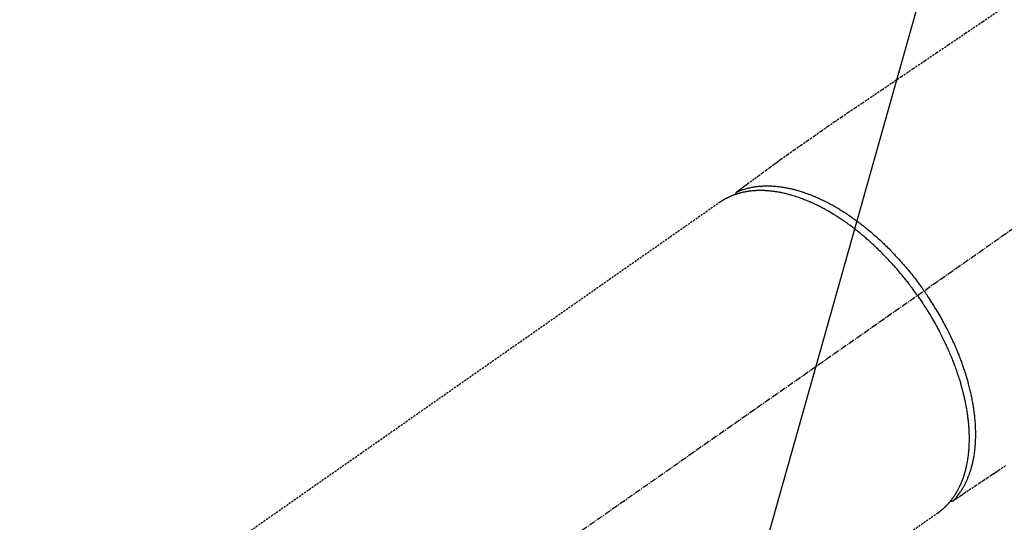
# Model space of a CAD drawing. Units: millimetres. Extents: x -109 to 26472, y -120 to 8847.
# Drawn here: x 15463 to 15581, y 6814 to 6875 of the extents above; entities that cross this region are included whole.
import ezdxf

# ---------------------------------------------------------------- set-up
doc = ezdxf.new("R2010")
doc.units = ezdxf.units.MM
doc.linetypes.add('CENTER2', pattern=[1.125, 0.75, -0.125, 0.125, -0.125])
doc.linetypes.add('HIDDEN', pattern=[0.375, 0.25, -0.125])
doc.layers.add('150-機器', color=8, linetype='Continuous')
doc.layers.add('160-文字', color=254, linetype='Continuous')
doc.styles.add('KH001', font='txt')
doc.dimstyles.new('KH1xx030', dxfattribs={"dimscale": 30, "dimtxt": 2, "dimasz": 0.6, "dimexe": 0.3, "dimexo": 1.2, "dimgap": 0.5, "dimtad": 3, "dimdec": 1, "dimdsep": 46, "dimlunit": 6, "dimtxsty": 'KH001', "dimblk": 'DOT', "dimcen": 1, "dimdle": 1, "dimclrd": 256, "dimclre": 256, "dimclrt": 256, "dimadec": 0, "dimazin": 0, "dimtfac": 1, "dimtdec": 1, "dimtix": 1, "dimtmove": 2, "dimatfit": 3, "dimldrblk": 'CLOSEDBLANK', "dimfxl": 1, "dimtolj": 1, "dimtzin": 0, "dimlwd": -1, "dimlwe": -1, "dimarcsym": 0})

# ---------------------------------------------------------------- blocks, each defined once
blk = doc.blocks.new('F402_H')
at = {"layer": '150-機器', "color": 13, "linetype": 'CENTER2'}
blk.add_line((0, 0.000001), (244.018009, -170.863258), dxfattribs=at)
at = {"layer": '150-機器', "color": 13, "linetype": 'HIDDEN'}
for p, q in [((167.273721, -89.123613), (227.616991, -131.376439)), ((141.05966, -126.775035), (140.959743, -126.703855)), ((140.959743, -126.703855), (201.303012, -168.956682))]:
    blk.add_line(p, q, dxfattribs=at)
for points in [[(133.501975, -65.958698), (135.564056, -67.352698), (137.626139, -68.746697), (139.68822, -70.140695), (141.111909, -71.10313), (142.535597, -72.065566), (143.959286, -73.028001), (145.382974, -73.990436), (146.573569, -74.796084), (147.763916, -75.602093), (148.954758, -76.407383), (150.146834, -77.210878), (150.975138, -77.767314), (151.803169, -78.324146), (152.629689, -78.883176), (153.453457, -79.446205), (154.271669, -80.014135), (155.086831, -80.586477), (155.901266, -81.159919), (156.717295, -81.731145), (157.527433, -82.292427), (158.337816, -82.853328), (159.145202, -83.41839), (159.94635, -83.992155), (160.157854, -84.146597), (160.368909, -84.301665), (160.579712, -84.457083), (160.79046, -84.612579), (161.246753, -84.948585), (161.703375, -85.284134), (162.160128, -85.619499), (162.616815, -85.954957), (162.904135, -86.166139), (163.191455, -86.37732), (163.478776, -86.588501), (163.766096, -86.799682), (163.948777, -86.933954), (164.131458, -87.068225), (164.31414, -87.202497), (164.49682, -87.336767), (164.560886, -87.383856), (164.624951, -87.430945), (164.689017, -87.478034), (164.753083, -87.525122), (164.826623, -87.579174), (164.900164, -87.633227), (164.973703, -87.687279), (165.047244, -87.741332), (165.084512, -87.768796), (165.121758, -87.796292), (165.159049, -87.823725), (165.196458, -87.851005), (165.213246, -87.863238), (165.229981, -87.875537), (165.246695, -87.887873), (165.26342, -87.900221), (165.276375, -87.90989), (165.289179, -87.919737), (165.301788, -87.929829), (165.314158, -87.940231), (165.322295, -87.947451), (165.33022, -87.954894), (165.337897, -87.962586), (165.345284, -87.970549), (165.352393, -87.978885), (165.359184, -87.987483), (165.365745, -87.996276), (165.37216, -88.005196), (165.37943, -88.015567), (165.386493, -88.026054), (165.393272, -88.036714), (165.399689, -88.047605), (165.405427, -88.058229), (165.41078, -88.069049), (165.415733, -88.080056), (165.420274, -88.09124), (165.422668, -88.097591), (165.424958, -88.103977), (165.427111, -88.110409), (165.429094, -88.116896), (165.432043, -88.127847), (165.43481, -88.138846), (165.43772, -88.149799), (165.441099, -88.160611), (165.441815, -88.162635), (165.442542, -88.164654), (165.443263, -88.166674), (165.443958, -88.168701), (165.447319, -88.181269), (165.449447, -88.194146), (165.450752, -88.207231), (165.451644, -88.220419)], [(132.818472, -121.016844), (133.631643, -121.573438), (133.849111, -121.719364), (134.06701, -121.864655), (134.285156, -122.00959), (134.503354, -122.154445), (134.975158, -122.468299), (135.446644, -122.782619), (135.918003, -123.097125), (136.389425, -123.411538), (136.686141, -123.609302), (136.982856, -123.807066), (137.27957, -124.00483), (137.576286, -124.202596), (137.76494, -124.328336), (137.953594, -124.454076), (138.142248, -124.579817), (138.330903, -124.705558), (138.397063, -124.749654), (138.463224, -124.793751), (138.529384, -124.837848), (138.595545, -124.881945), (138.671489, -124.932563), (138.747435, -124.983181), (138.823379, -125.0338), (138.899324, -125.084419), (138.937879, -125.110046), (138.976455, -125.13564), (139.014989, -125.1613), (139.053418, -125.187123), (139.070656, -125.198715), (139.087936, -125.210234), (139.105244, -125.221721), (139.122568, -125.233214), (139.136084, -125.242082), (139.149716, -125.250746), (139.163512, -125.259141), (139.177519, -125.267208), (139.187086, -125.272384), (139.196791, -125.277286), (139.206644, -125.281869), (139.216653, -125.286087), (139.226918, -125.289916), (139.237321, -125.293357), (139.247828, -125.296515), (139.258404, -125.299493), (139.270635, -125.302776), (139.282906, -125.305827), (139.295242, -125.308551), (139.307671, -125.310857), (139.319616, -125.312615), (139.331614, -125.313944), (139.343653, -125.314833), (139.355714, -125.315275), (139.362501, -125.315354), (139.369285, -125.315322), (139.376066, -125.315146), (139.382841, -125.31479), (139.39414, -125.313815), (139.405422, -125.312653), (139.416709, -125.311642), (139.428025, -125.311118), (139.430171, -125.311099), (139.432317, -125.311092), (139.434463, -125.311078), (139.436604, -125.311039), (139.449563, -125.309899), (139.462392, -125.307494), (139.475134, -125.304245), (139.487832, -125.300573)], [(165.24858, -87.889265), (165.193817, -87.866155), (165.139013, -87.843148), (165.084122, -87.820348), (165.029104, -87.797859), (164.973072, -87.775432), (164.916865, -87.753443), (164.860485, -87.731899), (164.803933, -87.710811), (164.775527, -87.700425), (164.747076, -87.690171), (164.718579, -87.680039), (164.69004, -87.670023), (164.632454, -87.650207), (164.574716, -87.630843), (164.516837, -87.611901), (164.458822, -87.593351), (164.331689, -87.554105), (164.204009, -87.516702), (164.075767, -87.481287), (163.946952, -87.448005), (163.845995, -87.423577), (163.744741, -87.400448), (163.643219, -87.378514), (163.541456, -87.357663), (163.469619, -87.343573), (163.397694, -87.330006), (163.325668, -87.317), (163.25353, -87.304596), (163.159298, -87.289334), (163.064915, -87.275071), (162.970389, -87.26179), (162.875727, -87.249473), (162.801164, -87.240449), (162.726539, -87.232012), (162.651849, -87.224166), (162.577095, -87.216911), (162.490449, -87.209237), (162.403748, -87.202319), (162.316988, -87.19615), (162.230173, -87.190718), (162.131609, -87.185421), (162.033007, -87.181037), (161.934369, -87.177578), (161.835697, -87.175056), (161.746477, -87.173582), (161.657257, -87.17285), (161.568033, -87.172842), (161.478803, -87.173537), (161.365506, -87.175386), (161.252242, -87.178315), (161.139011, -87.182352), (161.025821, -87.187526), (160.934092, -87.192562), (160.842413, -87.198336), (160.750784, -87.204841), (160.6592, -87.212069), (160.531357, -87.223335), (160.403645, -87.235913), (160.276063, -87.249766), (160.14861, -87.264862), (160.030477, -87.279937), (159.912493, -87.296048), (159.794661, -87.313239), (159.676992, -87.33155), (159.557656, -87.351295), (159.438517, -87.372138), (159.319566, -87.394035), (159.200795, -87.416949), (159.055675, -87.446277), (158.91085, -87.476981), (158.766333, -87.509085), (158.622133, -87.542614), (158.536726, -87.563179), (158.451442, -87.584227), (158.366282, -87.605763), (158.281242, -87.627786), (158.170656, -87.657178), (158.060282, -87.687339), (157.950122, -87.718266), (157.840173, -87.749958), (157.728582, -87.782956), (157.617222, -87.816707), (157.506089, -87.851201), (157.395181, -87.886427), (157.308029, -87.914663), (157.221028, -87.94335), (157.134185, -87.972508), (157.047505, -88.002157), (156.934651, -88.041579), (156.822082, -88.081799), (156.709791, -88.122789), (156.59777, -88.164526), (156.471855, -88.212423), (156.346279, -88.261187), (156.221023, -88.310769), (156.096065, -88.361123), (155.956641, -88.418291), (155.817613, -88.47639), (155.679024, -88.535522), (155.540919, -88.595789), (155.400937, -88.658321), (155.26147, -88.721983), (155.122469, -88.786668), (154.983891, -88.852269), (154.856132, -88.91364), (154.728733, -88.975735), (154.601728, -89.038625), (154.475152, -89.102383), (154.373095, -89.154614), (154.271322, -89.20739), (154.169814, -89.260676), (154.068552, -89.314436), (153.940453, -89.383255), (153.812748, -89.452789), (153.685451, -89.523069), (153.558583, -89.594128), (153.417475, -89.674372), (153.276915, -89.755562), (153.136909, -89.837702), (152.99746, -89.920793), (152.882567, -89.990216), (152.768049, -90.060244), (152.653877, -90.130839), (152.540028, -90.201963), (152.412168, -90.282641), (152.284714, -90.363948), (152.157709, -90.445952), (152.031197, -90.528718), (151.890868, -90.62185), (151.751148, -90.715886), (151.611986, -90.810751), (151.473335, -90.906369), (151.358967, -90.986013), (151.244946, -91.066143), (151.131291, -91.146789), (151.018022, -91.227984), (150.91672, -91.301313), (150.815739, -91.375079), (150.715084, -91.449289), (150.614759, -91.523949), (150.526599, -91.590132), (150.438693, -91.65665), (150.351039, -91.723499), (150.26363, -91.790672), (150.15078, -91.878127), (150.03832, -91.96608), (149.926238, -92.054515), (149.814522, -92.143418), (149.713189, -92.224708), (149.612169, -92.306383), (149.511469, -92.388451), (149.411092, -92.470922), (149.254372, -92.601042), (149.09848, -92.732147), (148.94343, -92.864247), (148.789233, -92.997351), (148.589939, -93.171982), (148.392058, -93.348205), (148.19552, -93.525929), (148.000259, -93.705064), (147.880191, -93.816446), (147.760605, -93.928338), (147.641519, -94.040757), (147.52295, -94.153728), (147.415176, -94.257332), (147.307841, -94.361385), (147.200949, -94.465893), (147.094505, -94.570862), (146.945098, -94.71972), (146.796581, -94.86946), (146.648954, -95.020078), (146.502213, -95.171567), (146.37633, -95.302951), (146.251106, -95.434957), (146.12653, -95.567574), (146.002586, -95.700791), (145.858039, -95.857739), (145.714346, -96.01546), (145.571498, -96.173948), (145.429492, -96.333201), (145.287687, -96.493933), (145.146761, -96.655428), (145.006745, -96.817711), (144.867669, -96.980808), (144.718944, -97.157411), (144.571319, -97.334927), (144.424753, -97.51332), (144.279203, -97.692553), (144.144059, -97.860793), (144.009805, -98.029735), (143.876473, -98.199403), (143.744095, -98.369824), (143.612208, -98.541606), (143.481274, -98.714107), (143.351281, -98.887319), (143.222221, -99.061232), (143.112205, -99.210944), (143.00283, -99.361121), (142.894154, -99.511801), (142.786234, -99.663021), (142.748706, -99.715996), (142.711253, -99.769023), (142.673849, -99.822085), (142.63647, -99.875165)], [(143.440383, -100.438072), (143.507964, -100.341912), (143.575641, -100.24582), (143.64351, -100.149865), (143.711668, -100.054115), (143.795904, -99.936839), (143.880699, -99.819965), (143.966031, -99.70348), (144.051876, -99.587374), (144.105831, -99.514952), (144.159981, -99.442678), (144.214301, -99.37053), (144.268765, -99.298491), (144.3887, -99.140718), (144.509235, -98.98341), (144.630443, -98.826618), (144.752391, -98.670399), (144.83044, -98.571286), (144.908827, -98.472443), (144.987551, -98.373868), (145.066607, -98.275556), (145.208999, -98.100205), (145.352452, -97.925727), (145.496934, -97.752097), (145.64241, -97.579291), (145.797975, -97.396653), (145.954623, -97.21495), (146.112352, -97.034185), (146.271158, -96.854359), (146.365963, -96.748037), (146.461152, -96.642063), (146.556731, -96.536441), (146.652704, -96.431174), (146.772684, -96.300682), (146.893274, -96.17076), (147.014482, -96.041413), (147.136315, -95.91265), (147.258083, -95.785201), (147.380469, -95.658349), (147.503477, -95.532102), (147.627114, -95.406465), (147.713459, -95.319469), (147.800103, -95.232773), (147.887037, -95.146369), (147.974251, -95.060242), (148.111257, -94.926031), (148.248922, -94.7925), (148.38725, -94.659657), (148.526252, -94.527512), (148.652173, -94.408982), (148.778664, -94.291067), (148.905733, -94.173776), (149.033387, -94.057117), (149.135341, -93.964807), (149.237679, -93.872928), (149.340405, -93.781483), (149.443523, -93.690476), (149.546109, -93.600717), (149.649079, -93.511404), (149.752439, -93.42254), (149.85619, -93.33413), (149.985596, -93.224955), (150.115574, -93.116462), (150.246093, -93.008622), (150.377129, -92.901404), (150.481418, -92.81679), (150.586023, -92.732573), (150.690962, -92.648773), (150.796248, -92.565404), (150.874824, -92.503669), (150.953602, -92.442193), (151.032578, -92.380973), (151.11175, -92.320002), (151.229927, -92.229724), (151.348546, -92.140031), (151.467642, -92.050974), (151.58725, -91.962603), (151.666501, -91.904663), (151.745969, -91.84702), (151.825625, -91.789637), (151.905446, -91.732481), (152.024732, -91.647616), (152.144339, -91.563208), (152.264292, -91.479295), (152.384619, -91.395917), (152.437542, -91.359516), (152.490548, -91.323239), (152.543642, -91.287092), (152.596831, -91.251081), (152.703254, -91.179667), (152.810055, -91.108821), (152.917208, -91.038504), (153.024686, -90.968682), (153.118019, -90.908606), (153.211597, -90.848918), (153.305424, -90.789623), (153.399505, -90.730723), (153.58559, -90.615887), (153.772627, -90.502614), (153.960573, -90.390852), (154.149388, -90.280543), (154.295957, -90.196255), (154.443069, -90.112932), (154.59077, -90.030667), (154.73911, -89.949552), (154.84578, -89.892207), (154.952773, -89.835474), (155.060059, -89.779296), (155.167609, -89.723611), (155.287177, -89.662393), (155.40706, -89.601804), (155.527293, -89.541918), (155.647912, -89.482808), (155.754256, -89.431556), (155.860902, -89.380943), (155.96783, -89.330926), (156.07502, -89.281461), (156.194241, -89.227209), (156.313775, -89.173665), (156.433639, -89.120866), (156.553849, -89.068847), (156.659393, -89.023973), (156.765202, -88.979737), (156.871273, -88.936133), (156.977603, -88.893155), (157.096004, -88.846154), (157.214706, -88.799933), (157.333705, -88.754481), (157.452997, -88.70979), (157.531412, -88.6809), (157.609953, -88.652366), (157.688621, -88.624182), (157.767418, -88.596344), (157.936122, -88.538041), (158.105386, -88.481399), (158.275235, -88.42655), (158.445695, -88.373625), (158.536061, -88.346487), (158.626593, -88.319917), (158.717271, -88.293843), (158.808077, -88.268193), (158.92336, -88.236225), (159.038832, -88.204972), (159.154524, -88.174562), (159.27047, -88.145126), (159.3974, -88.114194), (159.524615, -88.08446), (159.65208, -88.055805), (159.779763, -88.028111), (159.842925, -88.014766), (159.906137, -88.001677), (159.969403, -87.988863), (160.032733, -87.976345), (160.169934, -87.950336), (160.307397, -87.925767), (160.445104, -87.902585), (160.583039, -87.880743), (160.694214, -87.864153), (160.805514, -87.848505), (160.916946, -87.833814), (161.028511, -87.820098), (161.15028, -87.80629), (161.272172, -87.793688), (161.394181, -87.782276), (161.516304, -87.77204), (161.612381, -87.764839), (161.708504, -87.758412), (161.804676, -87.752767), (161.9009, -87.747909), (162.007586, -87.743482), (162.1143, -87.740088), (162.221042, -87.737719), (162.327817, -87.736366), (162.467601, -87.736171), (162.60736, -87.73781), (162.747086, -87.741301), (162.88677, -87.746658), (163.012559, -87.753108), (163.138243, -87.761126), (163.263812, -87.770732), (163.389259, -87.781943), (163.478746, -87.790925), (163.56814, -87.800715), (163.657438, -87.811324), (163.746637, -87.822765), (163.801996, -87.830293), (163.857309, -87.83813), (163.912579, -87.846259), (163.967811, -87.85466), (164.011555, -87.861507), (164.055266, -87.86854), (164.098943, -87.875789), (164.142578, -87.883282), (164.207392, -87.894916), (164.272104, -87.907101), (164.336722, -87.919784), (164.401253, -87.932915), (164.444135, -87.941883), (164.486971, -87.951052), (164.52976, -87.960432), (164.572505, -87.970033), (164.657072, -87.989717), (164.741435, -88.010252), (164.825589, -88.031627), (164.909532, -88.053829), (164.956369, -88.066596), (165.003131, -88.079631), (165.049809, -88.092961), (165.096393, -88.106611), (165.142333, -88.120434), (165.188185, -88.134539), (165.233976, -88.148848), (165.279728, -88.163285), (165.305217, -88.171365), (165.330686, -88.179503), (165.356116, -88.187758), (165.381489, -88.196186), (165.399056, -88.20216), (165.416595, -88.208215), (165.434121, -88.214314), (165.451644, -88.220419), (165.489307, -88.233469), (165.526964, -88.246533), (165.564562, -88.259762), (165.602044, -88.273307), (165.617017, -88.27885), (165.63197, -88.284444), (165.646912, -88.29007), (165.661851, -88.295703), (165.681712, -88.303192), (165.701569, -88.310692), (165.72142, -88.318206), (165.741265, -88.325741), (165.765849, -88.33511), (165.790401, -88.344557), (165.814897, -88.354149), (165.839308, -88.363953), (165.85888, -88.372034), (165.8784, -88.380242), (165.897901, -88.388498), (165.917414, -88.396728), (165.946406, -88.408789), (165.97543, -88.420771), (166.00443, -88.432807), (166.033349, -88.445033), (166.062237, -88.457568), (166.091025, -88.470337), (166.119733, -88.483285), (166.148385, -88.49636), (166.176908, -88.509493), (166.205389, -88.522713), (166.233842, -88.535996), (166.262275, -88.549322), (166.281052, -88.558136), (166.299818, -88.566971), (166.318562, -88.57585), (166.337277, -88.584793), (166.365427, -88.59843), (166.393495, -88.612232), (166.421499, -88.626167), (166.449453, -88.640205), (166.477299, -88.654296), (166.505092, -88.668488), (166.532824, -88.682801), (166.560483, -88.697252), (166.578915, -88.706987), (166.597314, -88.716784), (166.615681, -88.726643), (166.634014, -88.736563), (166.670298, -88.756414), (166.706471, -88.776464), (166.742547, -88.79669), (166.778541, -88.817064), (166.805718, -88.832567), (166.832846, -88.848155), (166.859926, -88.863827), (166.886957, -88.879584), (166.913691, -88.895279), (166.940362, -88.911081), (166.966944, -88.92703), (166.993411, -88.943167), (167.019919, -88.959625), (167.04632, -88.976257), (167.072655, -88.992995), (167.098966, -89.009772), (167.125276, -89.026533), (167.151567, -89.043318), (167.177805, -89.060186), (167.20395, -89.077194), (167.221444, -89.088721), (167.238894, -89.100314), (167.256315, -89.111952), (167.273721, -89.123613)], [(139.107198, -125.223016), (139.066751, -125.179461), (139.026387, -125.135829), (138.986189, -125.092048), (138.946239, -125.048038), (138.906, -125.003056), (138.866113, -124.95776), (138.826585, -124.912149), (138.787426, -124.86622), (138.767953, -124.843079), (138.748585, -124.819851), (138.729318, -124.796538), (138.710145, -124.773146), (138.671828, -124.725809), (138.633886, -124.678177), (138.59629, -124.630266), (138.559015, -124.582095), (138.478655, -124.476051), (138.399838, -124.368863), (138.322698, -124.260469), (138.247365, -124.150805), (138.189881, -124.064291), (138.133517, -123.977054), (138.078182, -123.889157), (138.023784, -123.800662), (137.985975, -123.737977), (137.948626, -123.67503), (137.91177, -123.611796), (137.87544, -123.54825), (137.82887, -123.464921), (137.783187, -123.381108), (137.738377, -123.296826), (137.694426, -123.212085), (137.660444, -123.145105), (137.626993, -123.077866), (137.594075, -123.010364), (137.561691, -122.942599), (137.524844, -122.863804), (137.48869, -122.784697), (137.45322, -122.70528), (137.418422, -122.625558), (137.379734, -122.534749), (137.34189, -122.443594), (137.304904, -122.352088), (137.268787, -122.260227), (137.236887, -122.176894), (137.205684, -122.093304), (137.175159, -122.009464), (137.145294, -121.925378), (137.108282, -121.818281), (137.072295, -121.710845), (137.037362, -121.603063), (137.003511, -121.494928), (136.976869, -121.407009), (136.95094, -121.318885), (136.925713, -121.230557), (136.901182, -121.142024), (136.868044, -121.018037), (136.836183, -120.893725), (136.805566, -120.769099), (136.776159, -120.644169), (136.749922, -120.528005), (136.724709, -120.411625), (136.700562, -120.295021), (136.677523, -120.178185), (136.655262, -120.059293), (136.634099, -119.94021), (136.613993, -119.820943), (136.594902, -119.701498), (136.572829, -119.555098), (136.552147, -119.408507), (136.532888, -119.261725), (136.515076, -119.114754), (136.505189, -119.027463), (136.4958, -118.940125), (136.48691, -118.852735), (136.47852, -118.76529), (136.468317, -118.65132), (136.458908, -118.537288), (136.450293, -118.423193), (136.442469, -118.309036), (136.43531, -118.192889), (136.428939, -118.076701), (136.423343, -117.960472), (136.418512, -117.844205), (136.415238, -117.752652), (136.412438, -117.661086), (136.410135, -117.569508), (136.40835, -117.477914), (136.406797, -117.358383), (136.40609, -117.238847), (136.406203, -117.119308), (136.407109, -116.999768), (136.409052, -116.865065), (136.411925, -116.730384), (136.415678, -116.595724), (136.420257, -116.46108), (136.426291, -116.310511), (136.433337, -116.159996), (136.441502, -116.009541), (136.4509, -115.859153), (136.461784, -115.706225), (136.473906, -115.553394), (136.48715, -115.400654), (136.501398, -115.247997), (136.515372, -115.106952), (136.530148, -114.965999), (136.545807, -114.825143), (136.562429, -114.684394), (136.576605, -114.570627), (136.591389, -114.456942), (136.606744, -114.343331), (136.622628, -114.229788), (136.643485, -114.085877), (136.665148, -113.942091), (136.687651, -113.798435), (136.711033, -113.654914), (136.738177, -113.494871), (136.766397, -113.335019), (136.795698, -113.175362), (136.826084, -113.015904), (136.852024, -112.884197), (136.87866, -112.752634), (136.90595, -112.621202), (136.933846, -112.489894), (136.965928, -112.342151), (136.998739, -112.194575), (137.032359, -112.047182), (137.066865, -111.899992), (137.106385, -111.736273), (137.146962, -111.572816), (137.18851, -111.409601), (137.23094, -111.246609), (137.266666, -111.111899), (137.302965, -110.977347), (137.339876, -110.842964), (137.377433, -110.708756), (137.411693, -110.588483), (137.446473, -110.468363), (137.481783, -110.348396), (137.517627, -110.228587), (137.549666, -110.123108), (137.582107, -110.017752), (137.614944, -109.912521), (137.64817, -109.807408), (137.691756, -109.671453), (137.73594, -109.535693), (137.780708, -109.400124), (137.826039, -109.264739), (137.86777, -109.141715), (137.909969, -109.018853), (137.952645, -108.896156), (137.995812, -108.773626), (138.064484, -108.581854), (138.134364, -108.390523), (138.205467, -108.199642), (138.277806, -108.009221), (138.373742, -107.762217), (138.471658, -107.515998), (138.571444, -107.27053), (138.672993, -107.025776), (138.736592, -106.874853), (138.800835, -106.72421), (138.865746, -106.573857), (138.931351, -106.423799), (138.991845, -106.28709), (139.052913, -106.15064), (139.114559, -106.014452), (139.176791, -105.878525), (139.265572, -105.687216), (139.355486, -105.496442), (139.44653, -105.306203), (139.538693, -105.1165), (139.6191, -104.953272), (139.700316, -104.790452), (139.782329, -104.628031), (139.86512, -104.465999), (139.963165, -104.27649), (140.062228, -104.087518), (140.162301, -103.899079), (140.26338, -103.711169), (140.365919, -103.522942), (140.469475, -103.335281), (140.574084, -103.148205), (140.679778, -102.961735), (140.794863, -102.761577), (140.911183, -102.562141), (141.028689, -102.363399), (141.147332, -102.165326), (141.259205, -101.980791), (141.37204, -101.796852), (141.485874, -101.613531), (141.600742, -101.430849), (141.717056, -101.248163), (141.834372, -101.066125), (141.952677, -100.884731), (142.071962, -100.703972), (142.175018, -100.549386), (142.278729, -100.395244), (142.383153, -100.241586), (142.488341, -100.088454), (142.525286, -100.035072), (142.562306, -99.981741), (142.599376, -99.928445), (142.63647, -99.875165)], [(143.440383, -100.438072), (143.373137, -100.534465), (143.305987, -100.630926), (143.239032, -100.727521), (143.172367, -100.824316), (143.090974, -100.943583), (143.01015, -101.063238), (142.929875, -101.183264), (142.850132, -101.303642), (142.800531, -101.379113), (142.751136, -101.454716), (142.701919, -101.530436), (142.65285, -101.606255), (142.545614, -101.772918), (142.439016, -101.939988), (142.333136, -102.107511), (142.228047, -102.275535), (142.161605, -102.382775), (142.095534, -102.490242), (142.029828, -102.597932), (141.964483, -102.705846), (141.848408, -102.899622), (141.733517, -103.0941), (141.619774, -103.289254), (141.507145, -103.485059), (141.388728, -103.693708), (141.27156, -103.903056), (141.155642, -104.113098), (141.040976, -104.32383), (140.973491, -104.449283), (140.906465, -104.574976), (140.839902, -104.700916), (140.773808, -104.827105), (140.692221, -104.984478), (140.611378, -105.142233), (140.531288, -105.30037), (140.45196, -105.458896), (140.373843, -105.616909), (140.2965, -105.775301), (140.219938, -105.934071), (140.144165, -106.093221), (140.091947, -106.204113), (140.040114, -106.315184), (139.988652, -106.426426), (139.93755, -106.537838), (139.85829, -106.712484), (139.779896, -106.887517), (139.702376, -107.062939), (139.625742, -107.238754), (139.557428, -107.397621), (139.489887, -107.556812), (139.423129, -107.716334), (139.357166, -107.87619), (139.305291, -108.003566), (139.253956, -108.131157), (139.20316, -108.258964), (139.15291, -108.386989), (139.10365, -108.514088), (139.054942, -108.641396), (139.006787, -108.768915), (138.959195, -108.896647), (138.900862, -109.05559), (138.843368, -109.214835), (138.786671, -109.374366), (138.730737, -109.53417), (138.686894, -109.66111), (138.643534, -109.78821), (138.600678, -109.915483), (138.558346, -110.042932), (138.527209, -110.137885), (138.496385, -110.232937), (138.465868, -110.328089), (138.435653, -110.42334), (138.391238, -110.565267), (138.347524, -110.707409), (138.304571, -110.849783), (138.262437, -110.9924), (138.235097, -111.08669), (138.20811, -111.18108), (138.181432, -111.275559), (138.155022, -111.370114), (138.116074, -111.511232), (138.077664, -111.652495), (138.039838, -111.793914), (138.002643, -111.935501), (137.986537, -111.997682), (137.970577, -112.059899), (137.954769, -112.122155), (137.939122, -112.184452), (137.908413, -112.308882), (137.878367, -112.433473), (137.848941, -112.558213), (137.820088, -112.683089), (137.795557, -112.791341), (137.771475, -112.89969), (137.747846, -113.00814), (137.724676, -113.116692), (137.68041, -113.33083), (137.637939, -113.545328), (137.597198, -113.760165), (137.55812, -113.975321), (137.529044, -114.14188), (137.501062, -114.308617), (137.474275, -114.475547), (137.448786, -114.642684), (137.431382, -114.762534), (137.414666, -114.882478), (137.39857, -115.002509), (137.383027, -115.122618), (137.366395, -115.255914), (137.350462, -115.389289), (137.33531, -115.522754), (137.321019, -115.656315), (137.30923, -115.773774), (137.298145, -115.8913), (137.287716, -116.008887), (137.277895, -116.126529), (137.26769, -116.257116), (137.258259, -116.387754), (137.249639, -116.518449), (137.24187, -116.649201), (137.235801, -116.763727), (137.230422, -116.878284), (137.225726, -116.992872), (137.221707, -117.107489), (137.218037, -117.234824), (137.215201, -117.362176), (137.21319, -117.489544), (137.211995, -117.616927), (137.211666, -117.700494), (137.211715, -117.784058), (137.212137, -117.867622), (137.212928, -117.951188), (137.215841, -118.129657), (137.220507, -118.308087), (137.227058, -118.486453), (137.235625, -118.664733), (137.241031, -118.758933), (137.247027, -118.853092), (137.253538, -118.947218), (137.260493, -119.041321), (137.269883, -119.160586), (137.280007, -119.279783), (137.291001, -119.398899), (137.302995, -119.517921), (137.317342, -119.647775), (137.33291, -119.777487), (137.349579, -119.907065), (137.367226, -120.03652), (137.376289, -120.100437), (137.385608, -120.164313), (137.395205, -120.228147), (137.405102, -120.291939), (137.427588, -120.429761), (137.451514, -120.567337), (137.47683, -120.704669), (137.503482, -120.841755), (137.525917, -120.9519), (137.549278, -121.061841), (137.573584, -121.171577), (137.598854, -121.281104), (137.627526, -121.400253), (137.657373, -121.519104), (137.68838, -121.637658), (137.72053, -121.755917), (137.746622, -121.848663), (137.773459, -121.941187), (137.801047, -122.033489), (137.829393, -122.125572), (137.861723, -122.227338), (137.89503, -122.328777), (137.929312, -122.429893), (137.964561, -122.530691), (138.012185, -122.662111), (138.061526, -122.792881), (138.112596, -122.922987), (138.165404, -123.052415), (138.214488, -123.168412), (138.26501, -123.283774), (138.316983, -123.398485), (138.370423, -123.512532), (138.40947, -123.59355), (138.449244, -123.674205), (138.489754, -123.754489), (138.531013, -123.834396), (138.557021, -123.883841), (138.583303, -123.933138), (138.609846, -123.982295), (138.636632, -124.031323), (138.658026, -124.070086), (138.679586, -124.108757), (138.701335, -124.147319), (138.723301, -124.18576), (138.756401, -124.242686), (138.789984, -124.299328), (138.824002, -124.355711), (138.858411, -124.41186), (138.881506, -124.449088), (138.904773, -124.486205), (138.928222, -124.523207), (138.951863, -124.560089), (138.999283, -124.632824), (139.047434, -124.705075), (139.096302, -124.776844), (139.145875, -124.848131), (139.173892, -124.887778), (139.202135, -124.92726), (139.230624, -124.966564), (139.259385, -125.005671), (139.288086, -125.044112), (139.317022, -125.082375), (139.34613, -125.12051), (139.375345, -125.158565), (139.391655, -125.179754), (139.408014, -125.200903), (139.424469, -125.221976), (139.441066, -125.242936), (139.452688, -125.257401), (139.464377, -125.271812), (139.476102, -125.286194), (139.487832, -125.300573), (139.512977, -125.331501), (139.538132, -125.362419), (139.563422, -125.393224), (139.588971, -125.423814), (139.599299, -125.435988), (139.609672, -125.448126), (139.620067, -125.460243), (139.63047, -125.472354), (139.644301, -125.488456), (139.65814, -125.50455), (139.671991, -125.520634), (139.685859, -125.536705), (139.703071, -125.556602), (139.720346, -125.576443), (139.737737, -125.596181), (139.755298, -125.615766), (139.769586, -125.631394), (139.783975, -125.646929), (139.798403, -125.662431), (139.812811, -125.677952), (139.83406, -125.701071), (139.855246, -125.724246), (139.876476, -125.74738), (139.897854, -125.770374), (139.919514, -125.793233), (139.941359, -125.815917), (139.963345, -125.838465), (139.985431, -125.860918), (140.007527, -125.883228), (140.029691, -125.905471), (140.051905, -125.927664), (140.074151, -125.949826), (140.088856, -125.964456), (140.103577, -125.979067), (140.118331, -125.993645), (140.133136, -126.008173), (140.155578, -126.02996), (140.178147, -126.051616), (140.20082, -126.073164), (140.223572, -126.09463), (140.246337, -126.115978), (140.26918, -126.137241), (140.292114, -126.158405), (140.315154, -126.179454), (140.330605, -126.193446), (140.346105, -126.207384), (140.36165, -126.22127), (140.377242, -126.235106), (140.408306, -126.262412), (140.43952, -126.289545), (140.470864, -126.316529), (140.50232, -126.343383), (140.526184, -126.363619), (140.550109, -126.38378), (140.574098, -126.403866), (140.59815, -126.423878), (140.622042, -126.443632), (140.646013, -126.46329), (140.670092, -126.482813), (140.694308, -126.502166), (140.718841, -126.521446), (140.743498, -126.540566), (140.768234, -126.559589), (140.792998, -126.578575), (140.817746, -126.597565), (140.842511, -126.616531), (140.867336, -126.635416), (140.892261, -126.654168), (140.909075, -126.666665), (140.925938, -126.679097), (140.942832, -126.691487), (140.959743, -126.703855)]]:
    blk.add_lwpolyline(points, dxfattribs=at)
blk = doc.blocks.new('_ClosedBlank')
at = {"color": 0, "linetype": 'ByBlock', "lineweight": -2}
for p, q in [((-1, 0.166667), (0, 0)), ((-1, 0.166667), (-1, -0.166667)), ((0, 0), (-1, -0.166667))]:
    blk.add_line(p, q, dxfattribs=at)
blk = doc.blocks.new('_Dot')
at = {"color": 0, "linetype": 'ByBlock', "lineweight": -2}
blk.add_line((-0.5, 0), (-1, 0), dxfattribs=at)
at = {"color": 0, "linetype": 'ByBlock', "const_width": 0.5}
blk.add_lwpolyline([(-0.25, 0, 1), (0.25, 0, 1)], format="xyb", close=True, dxfattribs=at)

msp = doc.modelspace()

# ---------------------------------------------------------------- block references
at = {"layer": '150-機器', "xscale": -1}
msp.add_blockref('F402_H', (15714.44, 6941.76), dxfattribs=at)

# ---------------------------------------------------------------- leaders
at = {"layer": '160-文字', "annotation_type": 0, "has_hookline": 1, "hookline_direction": 1}
for points, text_width in [([(15591.45, 6948.95), (15152.75, 5392.28), (15152.15, 5392.28)], 964.26), ([(15952.65, 6920.36), (15756.36, 4759.73), (15755.76, 4759.73)], 1266.54)]:
    msp.add_leader(points, dimstyle='KH1xx030', override={"dimgap": 0.5, "dimtad": 1}, dxfattribs=dict(at, text_width=text_width))
at = {"layer": '160-文字'}
msp.add_leader([(15831.45, 6941.57), (15170.15, 5392.28)], dimstyle='KH1xx030', override={"dimgap": 0.5, "dimtad": 1}, dxfattribs=at)

doc.saveas('drawing.dxf')
